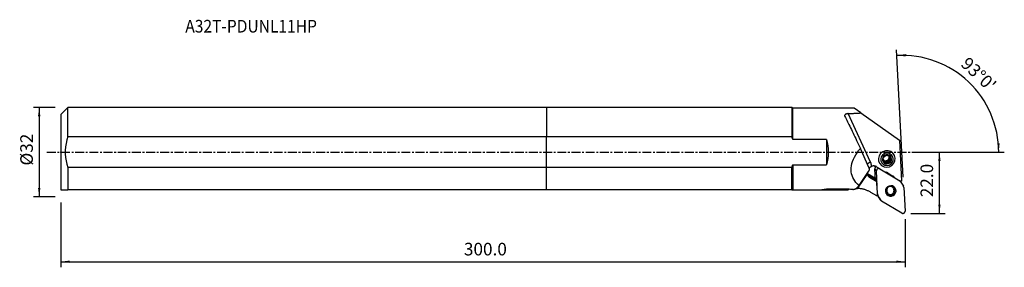
# Model space of a CAD drawing. Extents: x -188 to 163, y -41 to 47.
import ezdxf
from ezdxf.enums import TextEntityAlignment as Align

# ---------------------------------------------------------------- set-up
doc = ezdxf.new("R2010")
doc.units = 0
doc.header["$MEASUREMENT"] = 0
doc.linetypes.add('CENTER', pattern=[5.059896, 3.162435, -0.632487, 0.632487, -0.632487])
doc.layers.get('0').update_dxf_attribs({"linetype": 'CONTINUOUS'})
for name, color, linetype in [('1', 4, 'CONTINUOUS'), ('2L', 7, 'CONTINUOUS'), ('SK1', 4, 'CONTINUOUS'), ('SK2', 7, 'CONTINUOUS'), ('SK4', 2, 'CENTER'), ('SK6', 5, 'CONTINUOUS')]:
    doc.layers.add(name, color=color, linetype=linetype)
doc.styles.add('SANDVIK_STYLE', font='simplex.shx', dxfattribs={"height": 3})
doc.styles.get("Standard").update_dxf_attribs({"font": 'simplex.shx'})
doc.dimstyles.new('SANDVIK_DIM', dxfattribs={"dimscale": 0, "dimtxt": 4.5, "dimasz": 4.57, "dimexe": 5, "dimexo": 0, "dimgap": 2.3, "dimtad": 1, "dimdsep": 46, "dimtxsty": 'SANDVIK_STYLE', "dimcen": 0.09, "dimclrd": 256, "dimclre": 256, "dimclrt": 256, "dimadec": 0, "dimazin": 0, "dimtfac": 1, "dimtofl": 0, "dimtmove": 2, "dimatfit": 3, "dimfxl": 1, "dimtolj": 1, "dimtzin": 0, "dimarcsym": 0})

# ---------------------------------------------------------------- blocks, each defined once
blk = doc.blocks.new('*D0')
for p, q in [((127.233633, -8.892816), (124.854635, 36.501156)), ((131.914, 0), (163.318828, 0))]:
    blk.add_line(p, q)
blk.add_arc((126.76758, 0), 34.551248, 0, 93)
for points in [[(124.959307, 34.503897), (128.120646, 35.015054), (128.145223, 34.179422)], [(161.318828, 0), (160.82806, 3.164568), (161.663833, 3.183758)]]:
    blk.add_solid(points)
blk.add_text("93%%d0'", height=4.5, rotation=316.5).set_placement((147.478489, 31.080226))
blk = doc.blocks.new('*D1')
for p, q in [((-175.336, 15.98925), (-183.086, 15.98925)), ((-181.086, 15.98925), (-181.086, -15.98925)), ((-175.336, -15.98925), (-183.086, -15.98925))]:
    blk.add_line(p, q)
for points in [[(-181.086, 15.98925), (-180.668003, 12.81425), (-181.503997, 12.81425)], [(-181.086, -15.98925), (-181.503997, -12.81425), (-180.668003, -12.81425)]]:
    blk.add_solid(points)
blk.add_text('%%c32', height=4.5, rotation=90).set_placement((-183.336, -4.784211))
blk = doc.blocks.new('*D2')
for p, q in [((-173.336, -17.98925), (-173.336, -41.125)), ((127.914, -23.875), (127.914, -41.125)), ((-173.336, -39.125), (127.914, -39.125))]:
    blk.add_line(p, q)
for points in [[(-173.336, -39.125), (-170.161, -38.707003), (-170.161, -39.542997)], [(127.914, -39.125), (124.739, -39.542997), (124.739, -38.707003)]]:
    blk.add_solid(points)
blk.add_text('300.0', height=4.5).set_placement((-29.526132, -36.875))
blk = doc.blocks.new('*D3')
for p, q in [((131.914, 0), (142.164, 0)), ((140.164, -21.875), (140.164, 0)), ((129.914, -21.875), (142.164, -21.875))]:
    blk.add_line(p, q)
for points in [[(140.164, 0), (140.581997, -3.175), (139.746003, -3.175)], [(140.164, -21.875), (139.746003, -18.7), (140.581997, -18.7)]]:
    blk.add_solid(points)
blk.add_text('22.0', height=4.5, rotation=90).set_placement((137.914, -16.100658))

msp = doc.modelspace()

# ---------------------------------------------------------------- linework, layer by layer
at = {"layer": '1'}
for p, q in [((87.494704, 15.98925), (0, 15.98925)), ((0, 15.98925), (0, 5.536797)), ((87.808954, 15.675), (87.494704, 15.98925)), ((87.494704, 15.98925), (87.494704, 5.536797)), ((109.689437, 15.675), (87.808954, 15.675)), ((87.808954, 4.550343), (87.808954, 15.675)), ((112.084189, 13.989725), (109.689437, 15.675)), ((115.610996, -3.566517), (107.637992, 13.74437)), ((112.084189, 13.989725), (125.902948, 4.264959)), ((0, 5.536797), (87.494704, 5.536797)), ((0, -5.536797), (0, 5.536797)), ((99.833954, 4.550343), (87.808954, 4.550343)), ((99.833954, 4.550343), (99.833954, -4.550343)), ((125.902948, 4.264959), (126.666907, -10.312258)), ((114.970144, -5.450941), (111.95485, 1.342228)), ((120.312313, -3.02417), (120.219169, -2.986661)), ((120.312313, -3.02417), (120.679761, -3.573094)), ((121.238199, -3.39702), (120.829532, -3.232451)), ((121.196979, -3.781376), (120.829532, -3.232451)), ((121.592958, -3.125377), (121.238199, -3.39702)), ((121.616254, -3.961791), (121.238199, -3.39702)), ((121.592958, -3.125377), (121.960405, -3.674301)), ((122.396707, -2.509937), (122.041949, -2.78158)), ((122.409396, -3.330504), (122.041949, -2.78158)), ((122.642018, -2.070571), (122.27457, -1.521646)), ((122.342798, -2.073725), (122.396707, -2.509937)), ((122.342798, -2.073725), (122.710246, -2.62265)), ((122.774762, -3.074708), (122.396707, -2.509937)), ((123.861088, -0.760731), (123.781575, -0.641947)), ((87.494704, -5.536797), (0, -5.536797)), ((0, -13.51075), (0, -5.536797)), ((87.494704, -13.51075), (87.494704, -5.536797)), ((87.808954, -4.550343), (99.833954, -4.550343)), ((87.808954, -4.550343), (87.808954, -13.51075)), ((111.472134, -11.931287), (114.798208, -6.948187)), ((117.089447, -4.970147), (117.492712, -5.212745)), ((117.353873, -9.95701), (117.141854, -5.911443)), ((117.674569, -6.707258), (117.141854, -5.911443)), ((117.515915, -5.197594), (117.162865, -4.985205)), ((118.112441, -15.062361), (117.674569, -6.707258)), ((117.752613, -5.221245), (118.732587, -5.81078)), ((118.786891, -5.840539), (118.880574, -5.980491)), ((118.79556, -3.97956), (118.875073, -4.098343)), ((118.880574, -5.980491), (126.037964, -10.28625)), ((111.302359, -12.550901), (114.433068, -7.977489)), ((114.417842, -7.885693), (115.237653, -8.978373)), ((114.417842, -7.885693), (117.337321, -9.642)), ((117.327095, -9.446305), (114.479911, -7.73349)), ((115.237653, -8.978373), (117.773914, -10.504143)), ((117.078816, -9.598652), (117.773914, -10.504143)), ((117.223439, -9.787115), (117.216699, -9.668507)), ((117.216699, -9.668507), (117.342728, -9.744324)), ((117.944836, -13.511824), (117.773914, -10.504143)), ((121.744266, -7.448144), (123.549238, -8.533983)), ((126.037964, -10.28625), (125.944281, -10.146298)), ((126.008162, -10.187638), (126.441307, -10.44821)), ((126.402779, -10.633569), (126.169067, -10.28443)), ((126.441307, -10.44821), (126.666907, -10.312258)), ((87.494704, -13.51075), (0, -13.51075)), ((87.808954, -13.51075), (98.145924, -13.51075)), ((100.767098, -13.51075), (107.159895, -13.51075)), ((120.902034, -13.978126), (121.355561, -14.655644)), ((123.921546, -12.624829), (123.612783, -12.163573)), ((126.433327, -10.681744), (127.311953, -12.146362)), ((127.475066, -12.681816), (127.912938, -21.036918)), ((117.82613, -15.639924), (115.701056, -14.361517)), ((117.82613, -15.639924), (118.057837, -15.500291)), ((118.018758, -14.922409), (118.112441, -15.062361)), ((118.057837, -15.500291), (118.032106, -15.047515)), ((118.275554, -15.597814), (118.043691, -15.251435)), ((118.621466, -16.266617), (118.046968, -15.308963)), ((119.15418, -17.062432), (118.275554, -15.597814)), ((118.621466, -16.266617), (119.15418, -17.062432)), ((118.652014, -16.314792), (119.184728, -17.110607)), ((126.706933, -21.763686), (119.549543, -17.457927))]:
    msp.add_line(p, q, dxfattribs=at)
for points in [[(107.637992, 13.74437, 0), (107.52106, 13.735703, 0), (107.405279, 13.723093, 0), (107.291599, 13.706496, 0), (107.180971, 13.685871, 0), (107.07434, 13.661168, 0), (106.971729, 13.632152, 0), (106.873916, 13.598887, 0), (106.782011, 13.561531, 0), (106.697126, 13.520239, 0), (106.619697, 13.474835, 0), (106.550101, 13.42545, 0), (106.489114, 13.372585, 0), (106.437509, 13.316739, 0), (106.395627, 13.257993, 0), (106.363372, 13.196594, 0), (106.340796, 13.133222, 0), (106.327935, 13.06853, 0), (106.324614, 13.002678, 0), (106.330374, 12.935956, 0), (106.344771, 12.868908, 0), (106.367381, 12.802023, 0), (106.398045, 12.735011, 0)], [(106.398045, 12.735011, 0), (106.61791, 12.307115, 0), (106.848965, 11.853857, 0), (107.090733, 11.376171, 0), (107.342715, 10.875041, 0), (107.604392, 10.3515, 0), (107.875226, 9.806627, 0), (108.154657, 9.241544, 0), (108.442111, 8.657417, 0), (108.736994, 8.055449, 0), (109.0387, 7.436881, 0), (109.346606, 6.802987, 0), (109.660077, 6.155073, 0), (109.978468, 5.494476, 0), (110.301123, 4.822555, 0), (110.627377, 4.140696, 0), (110.956557, 3.450304, 0), (111.287985, 2.752802, 0), (111.620978, 2.049627, 0), (111.95485, 1.342228, 0)], [(107.637992, 13.74437, 0), (107.870767, 13.757673, 0), (108.103683, 13.770932, 0), (108.33674, 13.784149, 0), (108.569937, 13.797322, 0), (108.803274, 13.810453, 0), (109.036749, 13.82354, 0), (109.270361, 13.836584, 0), (109.504111, 13.849584, 0), (109.737996, 13.862542, 0), (109.972018, 13.875456, 0), (110.206174, 13.888326, 0), (110.440464, 13.901153, 0), (110.674888, 13.913937, 0), (110.909444, 13.926677, 0), (111.144132, 13.939374, 0), (111.378951, 13.952027, 0), (111.613901, 13.964637, 0), (111.848981, 13.977203, 0), (112.084189, 13.989725, 0)], [(87.808954, 4.550343, 0), (87.767318, 4.691763, 0), (87.724575, 4.833013, 0), (87.680738, 4.974097, 0), (87.635819, 5.115015, 0), (87.589832, 5.255769, 0), (87.54279, 5.396363, 0), (87.494704, 5.536797, 0)], [(111.472134, -11.931287, 0), (110.898955, -11.407804, 0), (110.388822, -10.855757, 0), (109.943012, -10.276528, 0), (109.562641, -9.671568, 0), (109.248662, -9.042391, 0), (109.00186, -8.390572, 0), (108.822855, -7.717744, 0), (108.712093, -7.025592, 0), (108.669852, -6.315848, 0), (108.696238, -5.590289, 0), (108.791185, -4.850733, 0), (108.954456, -4.099031, 0), (109.185641, -3.337066, 0), (109.484161, -2.566745, 0), (109.849269, -1.789996, 0), (110.280052, -1.008766, 0), (110.775429, -0.22501, 0), (111.334162, 0.559309, 0), (111.95485, 1.342228, 0)], [(118.875073, -4.098343, 0), (119.540943, -4.800867, 0), (120.404813, -5.24642, 0), (121.373067, -5.38672, 0), (122.340781, -5.206564, 0), (123.203087, -4.725473, 0), (123.866543, -3.995583, 0), (124.259251, -3.095987, 0), (124.338655, -2.124171, 0), (124.096152, -1.185446, 0), (123.55802, -0.381537, 0), (122.782574, 0.200438, 0), (121.853846, 0.497415, 0), (120.872478, 0.477212, 0), (119.944815, 0.142017, 0), (119.171386, -0.471846, 0), (118.636002, -1.297855, 0), (118.396682, -2.2465, 0), (118.479358, -3.214979, 0), (118.875073, -4.098343, 0)], [(119.59636, -3.80063, 0), (120.092433, -4.32401, 0), (120.736016, -4.655947, 0), (121.457365, -4.76047, 0), (122.178312, -4.626254, 0), (122.82073, -4.267841, 0), (123.315005, -3.724073, 0), (123.607572, -3.053874, 0), (123.666729, -2.329871, 0), (123.486064, -1.630521, 0), (123.085156, -1.031609, 0), (122.507448, -0.598037, 0), (121.815546, -0.376789, 0), (121.084426, -0.391841, 0), (120.393318, -0.641561, 0), (119.817113, -1.098889, 0), (119.418252, -1.714266, 0), (119.239958, -2.421006, 0), (119.301552, -3.142523, 0), (119.59636, -3.80063, 0)], [(120.068044, -3.484886, 0), (120.438133, -3.875347, 0), (120.918269, -4.122984, 0), (121.456422, -4.200962, 0), (121.994274, -4.100832, 0), (122.473542, -3.833443, 0), (122.842288, -3.427772, 0), (123.060554, -2.92778, 0), (123.104687, -2.387647, 0), (122.969904, -1.865907, 0), (122.670812, -1.419097, 0), (122.239822, -1.095637, 0), (121.723637, -0.930578, 0), (121.178196, -0.941807, 0), (120.662604, -1.128107, 0), (120.232734, -1.46929, 0), (119.935169, -1.928384, 0), (119.802156, -2.455637, 0), (119.848107, -2.993915, 0), (120.068044, -3.484886, 0)], [(120.449807, -1.712381, 0), (120.399496, -1.753188, 0), (120.34955, -1.794139, 0), (120.299978, -1.8352, 0), (120.250792, -1.876338, 0), (120.202002, -1.917519, 0), (120.15362, -1.958707, 0), (120.105656, -1.99987, 0)], [(120.148957, -2.420235, 0), (120.14416, -2.376865, 0), (120.139471, -2.333754, 0), (120.134912, -2.291126, 0), (120.130453, -2.248752, 0), (120.126093, -2.206631, 0), (120.121828, -2.164765, 0), (120.117655, -2.123154, 0), (120.11357, -2.0818, 0), (120.109571, -2.040705, 0), (120.105656, -1.99987, 0)], [(120.148957, -2.420235, 0), (120.146371, -2.449752, 0), (120.144473, -2.479307, 0), (120.143266, -2.508886, 0), (120.142749, -2.53847, 0), (120.142924, -2.568046, 0), (120.143789, -2.597597, 0), (120.145344, -2.627106, 0), (120.147589, -2.656559, 0), (120.150522, -2.68594, 0), (120.154142, -2.715232, 0), (120.158447, -2.74442, 0), (120.163435, -2.773488, 0), (120.169102, -2.802422, 0), (120.175446, -2.831204, 0), (120.182463, -2.85982, 0), (120.19015, -2.888254, 0), (120.198502, -2.916491, 0), (120.207515, -2.944516, 0), (120.217185, -2.972314, 0)], [(120.180225, -2.851304, 0), (120.303836, -2.931849, 0), (120.436288, -2.997478, 0), (120.575799, -3.047306, 0), (120.720496, -3.080666, 0), (120.868431, -3.097107, 0), (121.017618, -3.09641, 0), (121.166049, -3.078583, 0), (121.311731, -3.043867, 0), (121.452705, -2.992728, 0), (121.587076, -2.925852, 0), (121.713037, -2.844141, 0), (121.828895, -2.74869, 0), (121.933094, -2.640785, 0), (122.024231, -2.521875, 0), (122.101083, -2.393559, 0), (122.162616, -2.257561, 0), (122.208003, -2.11571, 0), (122.236633, -1.969912, 0), (122.248123, -1.822128, 0)], [(120.206841, -2.942502, 0), (120.212167, -2.947075, 0), (120.217519, -2.951618, 0), (120.222897, -2.956131, 0), (120.2283, -2.960615, 0), (120.233729, -2.965068, 0), (120.239183, -2.969491, 0), (120.244663, -2.973883, 0), (120.250167, -2.978245, 0), (120.255696, -2.982576, 0), (120.26125, -2.986876, 0), (120.266828, -2.991146, 0), (120.272431, -2.995384, 0), (120.278057, -2.999591, 0), (120.283708, -3.003766, 0), (120.289382, -3.00791, 0), (120.29508, -3.012023, 0), (120.300801, -3.016104, 0), (120.306546, -3.020153, 0), (120.312313, -3.02417, 0)], [(120.281701, -3.424372, 0), (120.275, -3.379317, 0), (120.268343, -3.334198, 0), (120.261732, -3.289023, 0), (120.255174, -3.243805, 0), (120.248672, -3.198554, 0), (120.242234, -3.153301, 0), (120.235864, -3.108052, 0), (120.229562, -3.062791, 0), (120.223334, -3.017538, 0), (120.217185, -2.972314, 0)], [(120.281701, -3.424372, 0), (120.320701, -3.438557, 0), (120.359907, -3.452893, 0), (120.399307, -3.467382, 0), (120.438724, -3.48196, 0), (120.47837, -3.496712, 0), (120.518237, -3.511636, 0), (120.558317, -3.526736, 0), (120.598603, -3.542011, 0), (120.639087, -3.557464, 0), (120.679761, -3.573094, 0)], [(120.898797, -1.368584, 0), (120.871778, -1.381607, 0), (120.845058, -1.395243, 0), (120.818652, -1.409483, 0), (120.792574, -1.42432, 0), (120.766838, -1.439747, 0), (120.741458, -1.455754, 0), (120.716448, -1.472333, 0), (120.69182, -1.489475, 0), (120.667588, -1.507172, 0), (120.643766, -1.525413, 0), (120.620365, -1.544189, 0), (120.597399, -1.56349, 0), (120.57488, -1.583305, 0), (120.552819, -1.603623, 0), (120.53123, -1.624435, 0), (120.510122, -1.645728, 0), (120.489509, -1.667491, 0), (120.4694, -1.689713, 0), (120.449807, -1.712381, 0)], [(120.829532, -3.232451, 0), (120.870075, -3.238413, 0), (120.910813, -3.243084, 0), (120.951706, -3.246458, 0), (120.992711, -3.248532, 0), (121.033787, -3.249305, 0), (121.074893, -3.248774, 0), (121.115985, -3.246942, 0), (121.157022, -3.243809, 0), (121.197963, -3.239379, 0), (121.238765, -3.233656, 0), (121.279387, -3.226646, 0), (121.319787, -3.218357, 0), (121.359924, -3.208797, 0), (121.399757, -3.197976, 0), (121.439246, -3.185904, 0), (121.478351, -3.172593, 0), (121.51703, -3.158059, 0), (121.555246, -3.142315, 0), (121.592958, -3.125377, 0)], [(121.264163, -1.112787, 0), (121.227705, -1.137555, 0), (121.191186, -1.162513, 0), (121.154624, -1.187655, 0), (121.118191, -1.212873, 0), (121.081697, -1.238303, 0), (121.045155, -1.263944, 0), (121.008581, -1.289795, 0), (120.971987, -1.315853, 0), (120.935388, -1.342116, 0), (120.898797, -1.368584, 0)], [(121.662223, -1.261509, 0), (121.604114, -1.239212, 0), (121.546396, -1.217276, 0), (121.489082, -1.195695, 0), (121.432188, -1.174462, 0), (121.375727, -1.153571, 0), (121.319714, -1.133015, 0), (121.264163, -1.112787, 0)], [(122.179442, -1.469791, 0), (122.155009, -1.453298, 0), (122.130186, -1.437378, 0), (122.104987, -1.42204, 0), (122.079426, -1.407292, 0), (122.053516, -1.393143, 0), (122.027271, -1.3796, 0), (122.000705, -1.366669, 0), (121.973832, -1.354359, 0), (121.946667, -1.342675, 0), (121.919225, -1.331624, 0), (121.891519, -1.321212, 0), (121.863566, -1.311444, 0), (121.835379, -1.302326, 0), (121.806975, -1.293862, 0), (121.778368, -1.286058, 0), (121.749574, -1.278917, 0), (121.720608, -1.272443, 0), (121.691486, -1.266639, 0), (121.662223, -1.261509, 0)], [(121.960405, -3.674301, 0), (121.987424, -3.661278, 0), (122.014144, -3.647642, 0), (122.04055, -3.633402, 0), (122.066628, -3.618565, 0), (122.092364, -3.603138, 0), (122.117744, -3.587131, 0), (122.142755, -3.570552, 0), (122.167383, -3.55341, 0), (122.191614, -3.535713, 0), (122.215437, -3.517472, 0), (122.238837, -3.498696, 0), (122.261803, -3.479395, 0), (122.284323, -3.45958, 0), (122.306383, -3.439262, 0), (122.327973, -3.41845, 0), (122.34908, -3.397157, 0), (122.369693, -3.375394, 0), (122.389802, -3.353172, 0), (122.409396, -3.330504, 0)], [(122.041949, -2.78158, 0), (122.068095, -2.74962, 0), (122.093215, -2.716868, 0), (122.117282, -2.683356, 0), (122.140274, -2.649119, 0), (122.162165, -2.614191, 0), (122.182934, -2.578609, 0), (122.202559, -2.542408, 0), (122.221021, -2.505626, 0), (122.2383, -2.4683, 0), (122.254379, -2.430468, 0), (122.269242, -2.392169, 0), (122.282873, -2.353442, 0), (122.295258, -2.314326, 0), (122.306386, -2.274861, 0), (122.316244, -2.235088, 0), (122.324822, -2.195047, 0), (122.332112, -2.154779, 0), (122.338106, -2.114324, 0), (122.342798, -2.073725, 0)], [(122.598716, -1.650206, 0), (122.55693, -1.631858, 0), (122.515063, -1.613547, 0), (122.473137, -1.595286, 0), (122.431348, -1.577163, 0), (122.389477, -1.559088, 0), (122.347541, -1.541071, 0), (122.305553, -1.523122, 0), (122.263531, -1.505252, 0), (122.221488, -1.487472, 0), (122.179442, -1.469791, 0)], [(122.248123, -1.822128, 0), (122.248344, -1.803392, 0), (122.248289, -1.784661, 0), (122.247956, -1.765937, 0), (122.247347, -1.747226, 0), (122.24646, -1.72853, 0), (122.245297, -1.709855, 0), (122.243858, -1.691204, 0), (122.242142, -1.672581, 0), (122.240151, -1.653991, 0), (122.237884, -1.635436, 0), (122.235342, -1.616922, 0), (122.232526, -1.598452, 0), (122.229436, -1.58003, 0), (122.226074, -1.561661, 0), (122.222439, -1.543347, 0), (122.218532, -1.525093, 0), (122.214355, -1.506904, 0), (122.209908, -1.488782, 0), (122.205192, -1.470732, 0)], [(122.409396, -3.330504, 0), (122.461727, -3.292717, 0), (122.514069, -3.255344, 0), (122.566388, -3.218387, 0), (122.618651, -3.181844, 0), (122.670823, -3.145717, 0), (122.722871, -3.110005, 0), (122.774762, -3.074708, 0)], [(122.642018, -2.070571, 0), (122.63722, -2.027201, 0), (122.632532, -1.984089, 0), (122.627972, -1.941462, 0), (122.623514, -1.899088, 0), (122.619154, -1.856967, 0), (122.614889, -1.8151, 0), (122.610715, -1.773489, 0), (122.606631, -1.732136, 0), (122.602632, -1.691041, 0), (122.598716, -1.650206, 0)], [(122.710246, -2.62265, 0), (122.712832, -2.593133, 0), (122.714729, -2.563578, 0), (122.715936, -2.533999, 0), (122.716453, -2.504415, 0), (122.716279, -2.474839, 0), (122.715414, -2.445288, 0), (122.713858, -2.415779, 0), (122.711613, -2.386326, 0), (122.70868, -2.356945, 0), (122.70506, -2.327653, 0), (122.700755, -2.298465, 0), (122.695768, -2.269397, 0), (122.690101, -2.240463, 0), (122.683757, -2.211681, 0), (122.67674, -2.183065, 0), (122.669053, -2.154631, 0), (122.6607, -2.126394, 0), (122.651687, -2.098369, 0), (122.642018, -2.070571, 0)], [(122.774762, -3.074708, 0), (122.768061, -3.029653, 0), (122.761403, -2.984533, 0), (122.754793, -2.939359, 0), (122.748235, -2.894141, 0), (122.741733, -2.84889, 0), (122.735295, -2.803637, 0), (122.728925, -2.758388, 0), (122.722623, -2.713126, 0), (122.716395, -2.667873, 0), (122.710246, -2.62265, 0)], [(87.494704, -5.536797, 0), (87.542674, -5.396705, 0), (87.589643, -5.256343, 0), (87.635596, -5.115708, 0), (87.680519, -4.974794, 0), (87.724397, -4.833598, 0), (87.767213, -4.692116, 0), (87.808954, -4.550343, 0)], [(115.610996, -3.566517, 0), (115.53217, -3.603949, 0), (115.454114, -3.642068, 0), (115.377061, -3.68076, 0), (115.30124, -3.719908, 0), (115.226877, -3.759397, 0), (115.154195, -3.799108, 0), (115.08341, -3.838922, 0), (115.014734, -3.878722, 0), (114.948371, -3.918387, 0), (114.884521, -3.957801, 0), (114.823372, -3.996845, 0), (114.765108, -4.035402, 0), (114.709903, -4.073358, 0), (114.657921, -4.110599, 0), (114.609318, -4.147014, 0), (114.564238, -4.182495, 0), (114.522817, -4.216935, 0), (114.485177, -4.250232, 0), (114.451431, -4.282287, 0)], [(114.970144, -5.450941, 0), (114.99976, -5.523367, 0), (115.025214, -5.597809, 0), (115.046433, -5.67405, 0), (115.063354, -5.751866, 0), (115.075927, -5.831029, 0), (115.084115, -5.911308, 0), (115.087896, -5.992468, 0), (115.087257, -6.074272, 0), (115.0822, -6.15648, 0), (115.072741, -6.238852, 0), (115.058907, -6.321146, 0), (115.040738, -6.403122, 0), (115.018288, -6.48454, 0), (114.991623, -6.565161, 0), (114.960819, -6.644751, 0), (114.925968, -6.723075, 0), (114.887172, -6.799905, 0), (114.844543, -6.875015, 0), (114.798208, -6.948187, 0)], [(115.053195, -5.837326, 0), (115.118147, -5.745781, 0), (115.187296, -5.657488, 0), (115.260477, -5.572933, 0), (115.337519, -5.492601, 0), (115.41831, -5.416952, 0), (115.503523, -5.345772, 0), (115.59306, -5.279392, 0), (115.686574, -5.218346, 0), (115.783717, -5.163171, 0), (115.884142, -5.114404, 0)], [(115.884142, -5.114404, 0), (115.889763, -5.030622, 0), (115.89314, -4.946764, 0), (115.894271, -4.86289, 0), (115.893154, -4.779057, 0), (115.88979, -4.695326, 0), (115.884182, -4.611756, 0), (115.876334, -4.528406, 0), (115.866251, -4.445335, 0), (115.85394, -4.362601, 0), (115.83941, -4.280263, 0), (115.822672, -4.198379, 0), (115.803737, -4.117008, 0), (115.782618, -4.036205, 0), (115.759331, -3.95603, 0), (115.733892, -3.876537, 0), (115.706318, -3.797784, 0), (115.67663, -3.719827, 0), (115.644848, -3.642719, 0), (115.610996, -3.566517, 0)], [(117.752613, -5.221245, 0), (117.664318, -5.171175, 0), (117.573489, -5.125665, 0), (117.480361, -5.084832, 0), (117.385174, -5.048783, 0), (117.288173, -5.017609, 0), (117.189607, -4.991392, 0), (117.089732, -4.970198, 0), (116.988804, -4.954083, 0), (116.887084, -4.943088, 0), (116.784835, -4.937242, 0), (116.682318, -4.936558, 0), (116.5798, -4.94104, 0), (116.477544, -4.950675, 0), (116.375813, -4.96544, 0), (116.274871, -4.985295, 0), (116.174977, -5.010189, 0), (116.076389, -5.040059, 0), (115.97936, -5.074827, 0), (115.884142, -5.114404, 0)], [(117.613557, -5.145023, 0), (117.568186, -5.167294, 0), (117.524282, -5.192359, 0), (117.482022, -5.220117, 0), (117.441577, -5.250454, 0), (117.403113, -5.283249, 0), (117.366785, -5.318367, 0), (117.332741, -5.355666, 0), (117.301118, -5.394995, 0), (117.272045, -5.436195, 0), (117.24564, -5.479098, 0), (117.22201, -5.52353, 0), (117.201251, -5.569311, 0), (117.183447, -5.616255, 0), (117.16867, -5.664171, 0), (117.156981, -5.712866, 0), (117.148426, -5.762141, 0), (117.143041, -5.811797, 0), (117.140848, -5.861631, 0), (117.141854, -5.911443, 0)], [(118.880574, -5.980491, 0), (118.801203, -5.93882, 0), (118.717369, -5.906539, 0), (118.630174, -5.884073, 0), (118.540769, -5.871717, 0), (118.45033, -5.869635, 0), (118.360048, -5.877853, 0), (118.271112, -5.896264, 0), (118.184694, -5.924625, 0), (118.101932, -5.962563, 0), (118.023916, -6.009577, 0), (117.951673, -6.065049, 0), (117.886154, -6.128249, 0), (117.828224, -6.198343, 0), (117.778644, -6.274409, 0), (117.738067, -6.355444, 0), (117.707028, -6.440383, 0), (117.685936, -6.528105, 0), (117.675069, -6.617456, 0), (117.674569, -6.707258, 0)], [(120.679761, -3.573094, 0), (120.704194, -3.589587, 0), (120.729016, -3.605507, 0), (120.754215, -3.620845, 0), (120.779776, -3.635593, 0), (120.805686, -3.649742, 0), (120.831932, -3.663285, 0), (120.858498, -3.676216, 0), (120.88537, -3.688526, 0), (120.912535, -3.70021, 0), (120.939978, -3.711261, 0), (120.967683, -3.721673, 0), (120.995637, -3.731441, 0), (121.023823, -3.740559, 0), (121.052227, -3.749023, 0), (121.080834, -3.756827, 0), (121.109628, -3.763968, 0), (121.138594, -3.770443, 0), (121.167717, -3.776246, 0), (121.196979, -3.781376, 0)], [(121.196979, -3.781376, 0), (121.257109, -3.806692, 0), (121.317223, -3.832207, 0), (121.377284, -3.857892, 0), (121.437254, -3.88372, 0), (121.497098, -3.909665, 0), (121.556776, -3.935697, 0), (121.616254, -3.961791, 0)], [(121.616254, -3.961791, 0), (121.649925, -3.93286, 0), (121.683785, -3.903927, 0), (121.717821, -3.875012, 0), (121.751882, -3.846251, 0), (121.786151, -3.817497, 0), (121.820622, -3.788763, 0), (121.855289, -3.760063, 0), (121.890146, -3.731411, 0), (121.925187, -3.702819, 0), (121.960405, -3.674301, 0)], [(114.433068, -7.977489, 0), (114.420821, -7.939629, 0), (114.409459, -7.901593, 0), (114.398985, -7.863411, 0), (114.389404, -7.825114, 0), (114.38072, -7.786733, 0), (114.372936, -7.748296, 0), (114.366065, -7.709882, 0), (114.360082, -7.671384, 0), (114.35498, -7.632811, 0), (114.350755, -7.594184, 0)], [(114.353424, -7.649973, 0), (114.3599, -7.654629, 0), (114.366396, -7.659256, 0), (114.372913, -7.663855, 0), (114.37945, -7.668426, 0), (114.386008, -7.672967, 0), (114.392587, -7.67748, 0), (114.399186, -7.681964, 0), (114.405805, -7.686419, 0), (114.412444, -7.690845, 0), (114.419103, -7.695242, 0), (114.425782, -7.69961, 0), (114.432481, -7.703948, 0), (114.439199, -7.708257, 0), (114.445936, -7.712536, 0), (114.452693, -7.716786, 0), (114.459469, -7.721007, 0), (114.466264, -7.725198, 0), (114.473078, -7.729358, 0), (114.479911, -7.73349, 0)], [(114.479911, -7.73349, 0), (114.473393, -7.744129, 0), (114.467037, -7.754869, 0), (114.460886, -7.765635, 0), (114.454983, -7.776351, 0), (114.44937, -7.786944, 0), (114.444085, -7.79734, 0), (114.439164, -7.807468, 0), (114.434642, -7.817256, 0), (114.43055, -7.826637, 0), (114.426917, -7.835547, 0), (114.423767, -7.843922, 0), (114.421123, -7.851706, 0), (114.419003, -7.858844, 0), (114.417422, -7.865286, 0), (114.416389, -7.870989, 0), (114.415914, -7.875913, 0), (114.415999, -7.880022, 0), (114.416643, -7.88329, 0), (114.417842, -7.885693, 0)], [(114.433068, -7.977489, 0), (114.456262, -8.042501, 0), (114.481843, -8.106586, 0), (114.509777, -8.169661, 0), (114.540027, -8.23164, 0), (114.572554, -8.292442, 0), (114.607313, -8.351986, 0), (114.644259, -8.410193, 0), (114.683343, -8.466986, 0), (114.724513, -8.52229, 0), (114.767714, -8.576031, 0), (114.812889, -8.628138, 0), (114.859978, -8.678542, 0), (114.908919, -8.727176, 0), (114.959647, -8.773975, 0), (115.012094, -8.818878, 0), (115.066191, -8.861825, 0), (115.121866, -8.902759, 0), (115.179045, -8.941625, 0), (115.237653, -8.978373, 0)], [(117.078816, -9.598652, 0), (117.077816, -9.596974, 0), (117.077895, -9.59595, 0), (117.079051, -9.595589, 0), (117.081277, -9.595892, 0), (117.084557, -9.596858, 0), (117.088869, -9.59848, 0), (117.094182, -9.600747, 0), (117.100461, -9.603642, 0), (117.10766, -9.607147, 0), (117.115731, -9.611236, 0), (117.124618, -9.615881, 0), (117.134258, -9.62105, 0), (117.144585, -9.626708, 0), (117.155528, -9.632814, 0), (117.16701, -9.639327, 0), (117.178953, -9.646202, 0), (117.191272, -9.65339, 0), (117.203883, -9.660843, 0), (117.216699, -9.668507, 0)], [(121.744266, -7.448144, 0), (121.709482, -7.427707, 0), (121.674269, -7.407992, 0), (121.638642, -7.389004, 0), (121.602616, -7.370754, 0), (121.566206, -7.353247, 0), (121.529427, -7.336493, 0), (121.492295, -7.320497, 0), (121.454826, -7.305266, 0), (121.417035, -7.290808, 0), (121.378939, -7.277127, 0), (121.340552, -7.26423, 0), (121.301892, -7.252122, 0), (121.262975, -7.240809, 0), (121.223816, -7.230294, 0), (121.184433, -7.220583, 0), (121.144842, -7.211679, 0), (121.10506, -7.203587, 0), (121.065103, -7.196309, 0), (121.024989, -7.189849, 0)], [(124.110418, -9.045988, 0), (124.086322, -9.013821, 0), (124.061558, -8.982163, 0), (124.036134, -8.951029, 0), (124.010061, -8.920431, 0), (123.983352, -8.890382, 0), (123.956016, -8.860895, 0), (123.928065, -8.831982, 0), (123.899512, -8.803655, 0), (123.870367, -8.775927, 0), (123.840644, -8.748808, 0), (123.810355, -8.722311, 0), (123.779513, -8.696446, 0), (123.74813, -8.671225, 0), (123.71622, -8.646658, 0), (123.683796, -8.622755, 0), (123.650872, -8.599526, 0), (123.617461, -8.576982, 0), (123.583579, -8.555131, 0), (123.549238, -8.533983, 0)], [(126.433327, -10.681744, 0), (126.417724, -10.656479, 0), (126.401475, -10.631625, 0), (126.384591, -10.607199, 0), (126.367082, -10.583216, 0), (126.34896, -10.55969, 0), (126.330235, -10.536638, 0), (126.310921, -10.514073, 0), (126.291029, -10.492011, 0), (126.270571, -10.470465, 0), (126.249562, -10.449449, 0), (126.228015, -10.428976, 0), (126.205942, -10.40906, 0), (126.183359, -10.389713, 0), (126.16028, -10.370948, 0), (126.136719, -10.352776, 0), (126.112691, -10.335209, 0), (126.088212, -10.318258, 0), (126.063298, -10.301935, 0), (126.037964, -10.28625, 0)], [(87.494704, -13.51075, 0), (87.540409, -13.51075, 0), (87.585849, -13.51075, 0), (87.631021, -13.51075, 0), (87.675921, -13.51075, 0), (87.720546, -13.51075, 0), (87.764891, -13.51075, 0), (87.808954, -13.51075, 0)], [(101.308447, -13.179035, 0), (100.840584, -13.180574, 0), (100.376162, -13.198893, 0), (99.916331, -13.233095, 0), (99.462241, -13.28228, 0), (99.015044, -13.34555, 0), (98.575888, -13.422006, 0), (98.145924, -13.51075, 0)], [(98.179136, -13.51075, 0), (98.4593, -13.51075, 0), (98.741806, -13.51075, 0), (99.026834, -13.51075, 0), (99.313976, -13.51075, 0), (99.602823, -13.51075, 0), (99.892967, -13.51075, 0), (100.184, -13.51075, 0), (100.475513, -13.51075, 0), (100.767098, -13.51075, 0)], [(100.792853, -13.176321, 0), (100.791264, -13.192408, 0), (100.789699, -13.208682, 0), (100.788159, -13.225137, 0), (100.786644, -13.241772, 0), (100.785155, -13.258583, 0), (100.783691, -13.275568, 0), (100.782253, -13.292724, 0), (100.780841, -13.310046, 0), (100.779455, -13.327534, 0), (100.778096, -13.345182, 0), (100.776764, -13.362989, 0), (100.775459, -13.380951, 0), (100.774181, -13.399064, 0), (100.77293, -13.417326, 0), (100.771707, -13.435733, 0), (100.770513, -13.454283, 0), (100.769346, -13.472971, 0), (100.768208, -13.491794, 0), (100.767098, -13.51075, 0)], [(109.261217, -13.299852, 0), (108.845835, -13.293562, 0), (108.430098, -13.287264, 0), (108.014006, -13.280959, 0), (107.597559, -13.274645, 0), (107.180758, -13.268325, 0), (106.763602, -13.261996, 0), (106.346092, -13.25566, 0), (105.928229, -13.249317, 0), (105.510012, -13.242965, 0), (105.091441, -13.236606, 0), (104.672518, -13.23024, 0), (104.253241, -13.223866, 0), (103.833612, -13.217484, 0), (103.413631, -13.211095, 0), (102.993297, -13.204698, 0), (102.572612, -13.198294, 0), (102.151575, -13.191882, 0), (101.730187, -13.185462, 0), (101.308447, -13.179035, 0)], [(107.159895, -13.51075, 0), (107.279688, -13.47283, 0), (107.399989, -13.436466, 0), (107.520772, -13.401646, 0), (107.642009, -13.368358, 0), (107.763673, -13.336589, 0), (107.885735, -13.306326, 0), (108.008168, -13.277558, 0)], [(109.261217, -13.299852, 0), (109.375857, -13.298282, 0), (109.490119, -13.2904, 0), (109.60246, -13.276643, 0), (109.711442, -13.25743, 0), (109.817253, -13.233031, 0), (109.919363, -13.203999, 0), (110.017259, -13.170851, 0), (110.110313, -13.13416, 0), (110.198761, -13.094227, 0), (110.283065, -13.05115, 0), (110.363161, -13.005204, 0), (110.438987, -12.956664, 0), (110.510479, -12.905805, 0), (110.577713, -12.852788, 0), (110.641273, -12.797271, 0), (110.700687, -12.739757, 0)], [(110.448853, -12.938733, 0), (110.524876, -12.936648, 0), (110.601179, -12.935358, 0), (110.677785, -12.934893, 0), (110.754717, -12.93528, 0), (110.832, -12.936549, 0), (110.909657, -12.93873, 0), (110.987712, -12.94185, 0)], [(111.472134, -11.931287, 0), (111.430504, -11.975974, 0), (111.388983, -12.020429, 0), (111.347573, -12.064651, 0), (111.306274, -12.108638, 0), (111.265088, -12.15239, 0), (111.224014, -12.195906, 0), (111.183054, -12.239185, 0), (111.142208, -12.282227, 0), (111.101478, -12.325029, 0), (111.060863, -12.367593, 0), (111.020366, -12.409916, 0), (110.979986, -12.451998, 0), (110.939725, -12.493839, 0), (110.899583, -12.535436, 0), (110.859561, -12.576791, 0), (110.819659, -12.6179, 0), (110.779879, -12.658765, 0), (110.740222, -12.699384, 0), (110.700687, -12.739757, 0)], [(110.987712, -12.94185, 0), (111.005765, -12.922505, 0), (111.023659, -12.903015, 0), (111.041393, -12.883382, 0), (111.058965, -12.863607, 0), (111.076374, -12.843692, 0), (111.09362, -12.823637, 0), (111.1107, -12.803445, 0), (111.127613, -12.783116, 0), (111.14436, -12.762653, 0), (111.160937, -12.742055, 0), (111.177345, -12.721326, 0), (111.193581, -12.700465, 0), (111.209646, -12.679475, 0), (111.225537, -12.658358, 0), (111.241254, -12.637113, 0), (111.256796, -12.615744, 0), (111.272161, -12.594251, 0), (111.287349, -12.572637, 0), (111.302359, -12.550901, 0)], [(115.701056, -14.361517, 0), (115.476013, -14.230137, 0), (115.247494, -14.104668, 0), (115.015653, -13.985194, 0), (114.780646, -13.871797, 0), (114.542633, -13.764552, 0), (114.301774, -13.663532, 0), (114.058232, -13.568805, 0), (113.81217, -13.480435, 0), (113.563755, -13.398482, 0), (113.313155, -13.323, 0), (113.060538, -13.254042, 0), (112.806076, -13.191653, 0), (112.549939, -13.135876, 0), (112.292302, -13.086748, 0), (112.033337, -13.044303, 0), (111.77322, -13.008568, 0), (111.512126, -12.979569, 0), (111.250231, -12.957324, 0), (110.987712, -12.94185, 0)], [(111.302359, -12.550901, 0), (111.288577, -12.541764, 0), (111.274816, -12.532658, 0), (111.261078, -12.523584, 0), (111.247365, -12.514542, 0), (111.233677, -12.505534, 0), (111.220017, -12.496561, 0), (111.206386, -12.487623, 0), (111.192785, -12.478722, 0), (111.179217, -12.469859, 0), (111.165682, -12.461034, 0), (111.152181, -12.452249, 0), (111.138718, -12.443505, 0), (111.125292, -12.434802, 0), (111.111906, -12.426141, 0), (111.098561, -12.417524, 0), (111.085258, -12.408952, 0), (111.071999, -12.400424, 0), (111.058786, -12.391944, 0), (111.045619, -12.38351, 0)], [(124.376813, -12.812396, 0), (123.953985, -12.366294, 0), (123.405428, -12.083368, 0), (122.790587, -11.994277, 0), (122.176089, -12.108676, 0), (121.628524, -12.414169, 0), (121.20723, -12.877649, 0), (120.95786, -13.448893, 0), (120.907438, -14.065996, 0), (121.061428, -14.662086, 0), (121.403142, -15.172568, 0), (121.89555, -15.542123, 0), (122.485292, -15.730703, 0), (123.108461, -15.717874, 0), (123.697527, -15.505025, 0), (124.188655, -15.115222, 0), (124.528623, -14.590706, 0), (124.680592, -13.988317, 0), (124.628092, -13.373333, 0), (124.376813, -12.812396, 0)], [(121.203583, -12.883299, 0), (121.146257, -13.031513, 0), (121.101614, -13.183749, 0), (121.069971, -13.338928, 0), (121.051553, -13.495951, 0), (121.046489, -13.653702, 0), (121.054815, -13.811064, 0), (121.076474, -13.966919, 0), (121.111311, -14.120163, 0), (121.159078, -14.269709, 0), (121.219438, -14.414495, 0), (121.291962, -14.553496, 0), (121.376135, -14.685725, 0), (121.471362, -14.810245, 0), (121.576965, -14.926171, 0), (121.692197, -15.032683, 0), (121.81624, -15.129024, 0), (121.948214, -15.214511, 0), (122.087183, -15.288538, 0), (122.232162, -15.350579, 0)], [(122.020358, -12.400356, 0), (121.884837, -12.514787, 0), (121.762634, -12.643161, 0), (121.655253, -12.783902, 0), (121.564013, -12.935277, 0), (121.490035, -13.095426, 0), (121.434231, -13.26238, 0), (121.397285, -13.434087, 0), (121.379652, -13.608434, 0), (121.381549, -13.783278, 0), (121.402953, -13.956469, 0), (121.4436, -14.125878, 0), (121.502991, -14.289422, 0), (121.580394, -14.44509, 0), (121.67486, -14.590968, 0), (121.785226, -14.725262, 0), (121.910135, -14.846322, 0), (122.048051, -14.952658, 0), (122.197278, -15.042963, 0), (122.355983, -15.116127, 0)], [(122.020358, -12.400356, 0), (122.006421, -12.378318, 0), (121.992484, -12.35628, 0), (121.978547, -12.334244, 0), (121.964609, -12.312209, 0), (121.950671, -12.290176, 0), (121.936733, -12.268144, 0), (121.922794, -12.246112, 0)], [(122.988237, -12.264606, 0), (122.936961, -12.25529, 0), (122.885347, -12.247803, 0), (122.833461, -12.242152, 0), (122.78137, -12.238347, 0), (122.729139, -12.236391, 0), (122.676836, -12.236288, 0), (122.624527, -12.238037, 0), (122.572279, -12.241636, 0), (122.520157, -12.24708, 0), (122.468229, -12.254364, 0), (122.416561, -12.263476, 0), (122.365219, -12.274406, 0), (122.314267, -12.28714, 0), (122.263772, -12.301662, 0), (122.213796, -12.317952, 0), (122.164405, -12.335991, 0), (122.11566, -12.355755, 0), (122.067624, -12.377219, 0), (122.020358, -12.400356, 0)], [(123.027231, -12.034378, 0), (123.021658, -12.067262, 0), (123.016086, -12.100148, 0), (123.010514, -12.133036, 0), (123.004944, -12.165925, 0), (122.999374, -12.198817, 0), (122.993805, -12.231711, 0), (122.988237, -12.264606, 0)], [(123.323862, -14.980377, 0), (123.459383, -14.865946, 0), (123.581586, -14.737572, 0), (123.688967, -14.596831, 0), (123.780207, -14.445456, 0), (123.854185, -14.285307, 0), (123.909989, -14.118353, 0), (123.946935, -13.946647, 0), (123.964568, -13.7723, 0), (123.962671, -13.597456, 0), (123.941267, -13.424264, 0), (123.90062, -13.254855, 0), (123.84123, -13.091311, 0), (123.763826, -12.935643, 0), (123.66936, -12.789765, 0), (123.558994, -12.655471, 0), (123.434086, -12.534411, 0), (123.296169, -12.428075, 0), (123.146942, -12.33777, 0), (122.988237, -12.264606, 0)], [(123.446635, -15.180243, 0), (123.599816, -15.055322, 0), (123.739386, -14.915528, 0), (123.863834, -14.762377, 0), (123.971812, -14.597526, 0), (124.062152, -14.422761, 0), (124.133875, -14.239972, 0), (124.186204, -14.05114, 0), (124.218575, -13.858308, 0), (124.230634, -13.663564, 0), (124.222253, -13.469017, 0), (124.193522, -13.276774, 0), (124.144753, -13.088915, 0), (124.076472, -12.907474, 0), (123.989419, -12.734416, 0), (123.884537, -12.571614, 0), (123.762962, -12.420831, 0), (123.626009, -12.2837, 0), (123.475161, -12.161705, 0), (123.312052, -12.056167, 0)], [(123.707732, -12.242584, 0), (123.716456, -12.258837, 0), (123.725066, -12.275369, 0), (123.733525, -12.292107, 0), (123.741826, -12.309046, 0), (123.749963, -12.326179, 0), (123.757932, -12.3435, 0), (123.765727, -12.361004, 0), (123.773343, -12.378684, 0), (123.780774, -12.396534, 0), (123.788014, -12.414549, 0)], [(123.841923, -12.455965, 0), (123.838468, -12.436577, 0), (123.835008, -12.417276, 0), (123.831544, -12.398059, 0), (123.828074, -12.378924, 0), (123.824601, -12.359867, 0), (123.821123, -12.340888, 0), (123.81764, -12.321982, 0)], [(123.873717, -12.55353, 0), (123.875823, -12.541805, 0), (123.877866, -12.530069, 0), (123.879846, -12.518324, 0), (123.881763, -12.50657, 0), (123.883616, -12.494807, 0), (123.885406, -12.483036, 0), (123.887133, -12.471257, 0), (123.888796, -12.459469, 0), (123.890396, -12.447674, 0), (123.891932, -12.435873, 0), (123.893405, -12.424064, 0), (123.894814, -12.412249, 0), (123.89616, -12.400427, 0), (123.897442, -12.3886, 0), (123.89866, -12.376768, 0), (123.899815, -12.36493, 0), (123.900905, -12.353088, 0), (123.901932, -12.341241, 0), (123.902895, -12.329391, 0)], [(124.152622, -13.114256, 0), (124.153692, -13.078661, 0), (124.154082, -13.043065, 0), (124.153792, -13.007481, 0), (124.152823, -12.971922, 0), (124.151173, -12.9364, 0), (124.148845, -12.900928, 0), (124.145839, -12.86552, 0), (124.142155, -12.830187, 0), (124.137796, -12.794942, 0), (124.132763, -12.759799, 0), (124.127058, -12.724769, 0), (124.120682, -12.689866, 0), (124.113638, -12.655101, 0), (124.105929, -12.620488, 0), (124.097557, -12.586038, 0), (124.088525, -12.551764, 0), (124.078837, -12.517679, 0), (124.068496, -12.483795, 0), (124.057506, -12.450123, 0)], [(127.475066, -12.681816, 0), (127.473124, -12.652033, 0), (127.470423, -12.622324, 0), (127.466965, -12.592706, 0), (127.462753, -12.563198, 0), (127.457788, -12.533819, 0), (127.452075, -12.504589, 0), (127.445616, -12.475525, 0), (127.438417, -12.446646, 0), (127.43048, -12.41797, 0), (127.421813, -12.389517, 0), (127.412419, -12.361304, 0), (127.402306, -12.333349, 0), (127.391479, -12.305669, 0), (127.379945, -12.278284, 0), (127.367713, -12.251209, 0), (127.354788, -12.224462, 0), (127.341181, -12.198061, 0), (127.3269, -12.172022, 0), (127.311953, -12.146362, 0)], [(118.112441, -15.062361, 0), (118.114383, -15.092143, 0), (118.117084, -15.121852, 0), (118.120542, -15.151471, 0), (118.124754, -15.180978, 0), (118.129719, -15.210357, 0), (118.135432, -15.239588, 0), (118.141891, -15.268652, 0), (118.14909, -15.297531, 0), (118.157027, -15.326206, 0), (118.165694, -15.354659, 0), (118.175088, -15.382872, 0), (118.185201, -15.410828, 0), (118.196028, -15.438507, 0), (118.207562, -15.465893, 0), (118.219794, -15.492967, 0), (118.232719, -15.519714, 0), (118.246326, -15.546115, 0), (118.260607, -15.572154, 0), (118.275554, -15.597814, 0)], [(118.621466, -16.266617, 0), (118.623014, -16.26919, 0), (118.624569, -16.27176, 0), (118.626131, -16.274325, 0), (118.627699, -16.276885, 0), (118.629274, -16.279442, 0), (118.630855, -16.281995, 0), (118.632444, -16.284543, 0), (118.634038, -16.287088, 0), (118.63564, -16.289628, 0), (118.637248, -16.292164, 0), (118.638863, -16.294696, 0), (118.640484, -16.297223, 0), (118.642112, -16.299747, 0), (118.643746, -16.302266, 0), (118.645387, -16.304781, 0), (118.647035, -16.307291, 0), (118.648689, -16.309797, 0), (118.65035, -16.312299, 0), (118.652017, -16.314797, 0)], [(119.15418, -17.062432, 0), (119.169783, -17.087697, 0), (119.186032, -17.112551, 0), (119.202916, -17.136977, 0), (119.220425, -17.160961, 0), (119.238547, -17.184486, 0), (119.257272, -17.207538, 0), (119.276586, -17.230103, 0), (119.296478, -17.252165, 0), (119.316936, -17.273712, 0), (119.337945, -17.294728, 0), (119.359492, -17.3152, 0), (119.381565, -17.335116, 0), (119.404148, -17.354463, 0), (119.427227, -17.373229, 0), (119.450788, -17.391401, 0), (119.474816, -17.408967, 0), (119.499295, -17.425918, 0), (119.524209, -17.442241, 0), (119.549543, -17.457927, 0)], [(120.926168, -14.139359, 0), (120.944108, -14.154184, 0), (120.962221, -14.168792, 0), (120.9805, -14.183181, 0), (120.998941, -14.197347, 0), (121.017536, -14.211287, 0), (121.036279, -14.224997, 0), (121.055166, -14.238475, 0)], [(120.944696, -14.309521, 0), (120.956019, -14.313148, 0), (120.967363, -14.316714, 0), (120.978727, -14.320219, 0), (120.990111, -14.323664, 0), (121.001515, -14.327048, 0), (121.012937, -14.330371, 0), (121.024379, -14.333633, 0), (121.035839, -14.336833, 0), (121.047318, -14.339973, 0), (121.058815, -14.343051, 0), (121.070329, -14.346067, 0), (121.08186, -14.349022, 0), (121.093409, -14.351916, 0), (121.104974, -14.354748, 0), (121.116555, -14.357518, 0), (121.128152, -14.360226, 0), (121.139765, -14.362873, 0), (121.151394, -14.365457, 0), (121.163037, -14.367979, 0)], [(120.997432, -14.498474, 0), (121.01919, -14.517114, 0), (121.041239, -14.535415, 0), (121.063575, -14.553374, 0), (121.086193, -14.570985, 0), (121.109087, -14.588245, 0), (121.132251, -14.605149, 0), (121.155681, -14.621695, 0), (121.17937, -14.637877, 0), (121.203314, -14.653692, 0), (121.227507, -14.669136, 0), (121.251942, -14.684206, 0), (121.276614, -14.698898, 0), (121.301518, -14.713208, 0), (121.326647, -14.727134, 0), (121.351996, -14.740672, 0), (121.377559, -14.753819, 0), (121.403329, -14.766571, 0), (121.429301, -14.778926, 0), (121.455468, -14.790881, 0)], [(122.355983, -15.116127, 0), (122.338302, -15.149636, 0), (122.320618, -15.183139, 0), (122.302932, -15.216637, 0), (122.285243, -15.250129, 0), (122.267551, -15.283617, 0), (122.249858, -15.3171, 0), (122.232162, -15.350579, 0)], [(122.232162, -15.350579, 0), (122.296423, -15.363207, 0), (122.361159, -15.373439, 0), (122.426281, -15.381262, 0), (122.491697, -15.386666, 0), (122.557318, -15.389642, 0), (122.623052, -15.390187, 0), (122.688807, -15.3883, 0), (122.754493, -15.383983, 0), (122.820017, -15.377242, 0), (122.885289, -15.368088, 0), (122.950219, -15.356531, 0), (123.014715, -15.34259, 0), (123.078688, -15.326282, 0), (123.142049, -15.307631, 0), (123.204711, -15.286662, 0), (123.266586, -15.263405, 0), (123.327588, -15.237892, 0), (123.387632, -15.210159, 0), (123.446635, -15.180243, 0)], [(122.355983, -15.116127, 0), (122.407259, -15.125443, 0), (122.458874, -15.132931, 0), (122.510759, -15.138581, 0), (122.56285, -15.142386, 0), (122.615081, -15.144342, 0), (122.667384, -15.144445, 0), (122.719693, -15.142696, 0), (122.771942, -15.139097, 0), (122.824063, -15.133653, 0), (122.875991, -15.12637, 0), (122.927659, -15.117257, 0), (122.979001, -15.106327, 0), (123.029953, -15.093593, 0), (123.080448, -15.079072, 0), (123.130424, -15.062781, 0), (123.179816, -15.044742, 0), (123.22856, -15.024978, 0), (123.276596, -15.003514, 0), (123.323862, -14.980377, 0)], [(123.446635, -15.180243, 0), (123.429095, -15.151706, 0), (123.411555, -15.123165, 0), (123.394015, -15.094618, 0), (123.376476, -15.066067, 0), (123.358938, -15.03751, 0), (123.3414, -15.008946, 0), (123.323862, -14.980377, 0)], [(126.706933, -21.763686, 0), (126.786304, -21.805356, 0), (126.870138, -21.837637, 0), (126.957333, -21.860104, 0), (127.046738, -21.872459, 0), (127.137177, -21.874542, 0), (127.227459, -21.866323, 0), (127.316395, -21.847912, 0), (127.402813, -21.819551, 0), (127.485575, -21.781614, 0), (127.563591, -21.734599, 0), (127.635834, -21.679127, 0), (127.701353, -21.615927, 0), (127.759283, -21.545833, 0), (127.808863, -21.469767, 0), (127.84944, -21.388732, 0), (127.880479, -21.303794, 0), (127.901571, -21.216071, 0), (127.912438, -21.126721, 0), (127.912938, -21.036918, 0)]]:
    msp.add_polyline3d(points, dxfattribs=at)
at = {"layer": '1', "extrusion": (0, 0, -1)}
msp.add_arc((-84.833954, 0), 15.675, 163.124499, 196.875501, dxfattribs=at)
at = {"layer": '1'}
msp.add_arc((121.508807, -11.952524), 2.3, 255.169684, 256.724493, dxfattribs=at)
msp.add_point((-173.336, 0), dxfattribs=at)
at = {"layer": 'SK1'}
for p, q in [((-170.836, 15.98925), (-173.336, 13.48925)), ((0, 15.98925), (-170.836, 15.98925)), ((-170.836, 5.536797), (-170.836, 15.98925)), ((0, 15.98925), (0, 5.536797)), ((-173.336, 13.48925), (-173.336, -13.48925)), ((-170.836, 5.536797), (0, 5.536797)), ((0, -5.536797), (0, 5.536797)), ((-170.836, -5.536797), (-170.836, -13.51075)), ((0, -5.536797), (-170.836, -5.536797)), ((0, -13.51075), (0, -5.536797)), ((-173.336, -13.48925), (-173.3145, -13.51075)), ((0, -13.51075), (-170.836, -13.51075))]:
    msp.add_line(p, q, dxfattribs=at)
for points in [[(-170.836, 5.536797, 0), (-171.209539, 4.337104, 0), (-171.502299, 3.115738, 0), (-171.705815, 1.877648, 0), (-171.811628, 0.627781, 0), (-171.8116, -0.6279, 0), (-171.705634, -1.878197, 0), (-171.501966, -3.116713, 0), (-171.209214, -4.338046, 0), (-170.836, -5.536797, 0)], [(-173.314492, -13.51075, 0), (-173.252249, -13.51075, 0), (-173.071273, -13.51075, 0), (-172.78444, -13.51075, 0), (-172.404622, -13.51075, 0), (-171.944693, -13.51075, 0), (-171.417528, -13.51075, 0), (-170.836, -13.51075, 0)]]:
    msp.add_polyline3d(points, dxfattribs=at)
at = {"layer": 'SK4'}
msp.add_line((-178.336, 0), (133.448832, 0), dxfattribs=at)

# ---------------------------------------------------------------- texts
at = {"layer": 'SK6', "style": 'SANDVIK_STYLE', "width": 0.79144}
msp.add_text('A32T-PDUNL11HP', height=4.5, dxfattribs=at).set_placement((-128.942547, 42.708705), (-81.964915, 42.708705), align=Align.FIT)

# ---------------------------------------------------------------- dimensions: what is measured, and where the dimension line sits
at = {"layer": '2L'}
dim = msp.add_angular_dim_2l(base=(150.55109, 25.06259), line1=((127.233633, -8.892816), (124.854635, 36.501156)), line2=((163.318828, 0), (131.914, 0)), text="93%%d0'", dimstyle='SANDVIK_DIM', dxfattribs=at)
dim.commit()
dim.dimension.update_dxf_attribs({"geometry": '*D0', "text_midpoint": (147.478489, 31.080226)})
dim = msp.add_linear_dim(base=(140.164, 0), p1=(129.914, -21.875), p2=(131.914, 0), angle=90, text='22.0', dimstyle='SANDVIK_DIM', dxfattribs=at)
dim.commit()
dim.dimension.update_dxf_attribs({"geometry": '*D3', "text_midpoint": (137.914, -16.100658)})
at = {"layer": 'SK2'}
dim = msp.add_linear_dim(base=(-181.086, -15.98925), p1=(-175.336, 15.98925), p2=(-175.336, -15.98925), angle=90, text='%%c32', dimstyle='SANDVIK_DIM', dxfattribs=at)
dim.commit()
dim.dimension.update_dxf_attribs({"geometry": '*D1', "text_midpoint": (-183.336, -4.784211)})
dim = msp.add_linear_dim(base=(127.914, -39.125), p1=(-173.336, -17.98925), p2=(127.914, -23.875), text='300.0', dimstyle='SANDVIK_DIM', dxfattribs=at)
dim.commit()
dim.dimension.update_dxf_attribs({"geometry": '*D2', "text_midpoint": (-29.526132, -36.875)})

doc.saveas('drawing.dxf')
